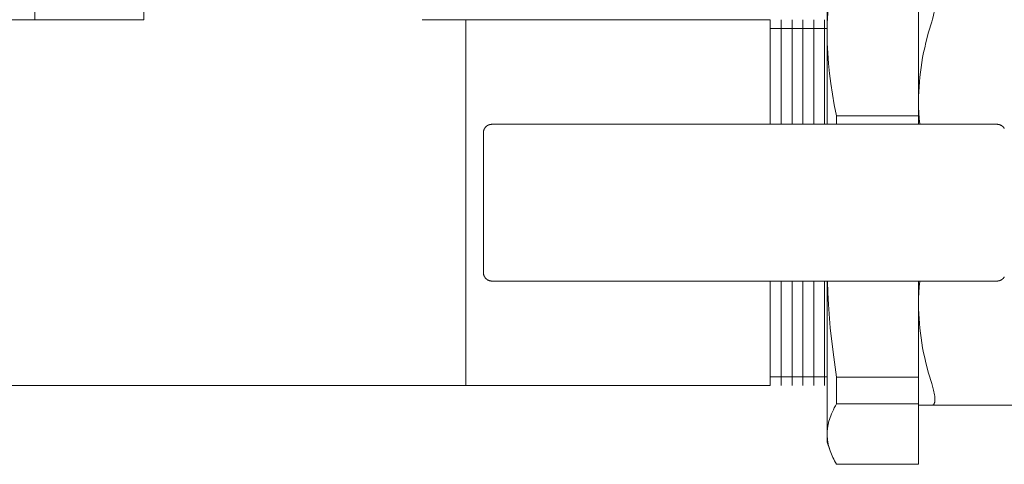
# Model space of a CAD drawing. Units: millimetres. Extents: x -1098 to 1790, y 1252 to 4571.
# Drawn here: x 1157 to 1270, y 2619 to 2670 of the extents above; entities that cross this region are included whole.
import ezdxf

# ---------------------------------------------------------------- set-up
doc = ezdxf.new("R2010")
doc.units = ezdxf.units.MM
doc.layers.add('Make2D$Visible$Curves', color=7, linetype='Continuous', true_color=0x000000)

msp = doc.modelspace()

# ---------------------------------------------------------------- linework, layer by layer
at = {"layer": 'Make2D$Visible$Curves', "color": 9, "lineweight": 0, "true_color": 0xbebebe}
for points in [[(1171.12, 2670.46), (1171.12, 2679.21)], [(1249.64, 2668.9), (1249.65, 2670.06), (1249.7, 2671.21), (1249.79, 2672.36), (1249.91, 2673.52), (1250.06, 2674.69), (1250.24, 2675.89), (1250.46, 2677.11), (1250.72, 2678.36)], [(1260.14, 2678.36), (1260.14, 2659.44)], [(1158.62, 2676.49), (1158.62, 2670.46)], [(1249.64, 2676.96), (1249.64, 2676.96), (1249.64, 2676.96), (1249.64, 2676.96), (1249.64, 2676.95), (1249.64, 2676.92), (1249.64, 2676.82), (1249.64, 2676.42), (1249.64, 2674.81), (1249.64, 2668.9)], [(1143.87, 2670.46), (1171.12, 2670.46)], [(1203.12, 2670.46), (1208.12, 2670.46)], [(1243.1, 2670.46), (1208.12, 2670.46)], [(1208.12, 2670.46), (1208.12, 2670.46), (1208.12, 2628.46), (1208.12, 2628.46)], [(1243.1, 2670.46), (1243.1, 2670.46), (1243.1, 2670.46), (1243.1, 2670.46), (1243.1, 2670.45), (1243.1, 2670.42), (1243.1, 2670.29), (1243.1, 2669.74), (1243.1, 2667.41), (1243.1, 2658.46)], [(1244.35, 2670.46), (1244.35, 2670.46), (1244.35, 2670.46), (1244.35, 2670.46), (1244.35, 2670.45), (1244.35, 2670.42), (1244.35, 2670.29), (1244.35, 2669.74), (1244.35, 2667.41), (1244.35, 2658.46)], [(1245.6, 2670.46), (1245.6, 2670.46), (1245.6, 2670.46), (1245.6, 2670.46), (1245.6, 2670.45), (1245.6, 2670.42), (1245.6, 2670.29), (1245.6, 2669.74), (1245.6, 2667.41), (1245.6, 2658.46)], [(1246.85, 2670.46), (1246.85, 2658.46)], [(1248.1, 2670.46), (1248.1, 2658.46)], [(1249.35, 2670.46), (1249.35, 2658.46)], [(1243.1, 2669.46), (1249.64, 2669.46)], [(1249.64, 2668.9), (1249.64, 2658.46)], [(1250.72, 2659.44), (1250.46, 2660.7), (1250.24, 2661.92), (1250.06, 2663.12), (1249.91, 2664.29), (1249.79, 2665.45), (1249.7, 2666.6), (1249.65, 2667.75), (1249.64, 2668.9)], [(1250.7, 2658.46), (1250.72, 2659.44)], [(1250.72, 2659.44), (1260.14, 2659.44)], [(1260.14, 2659.44), (1260.14, 2658.46)], [(1243.1, 2640.46), (1243.1, 2631.5), (1243.1, 2629.18), (1243.1, 2628.63), (1243.1, 2628.5), (1243.1, 2628.47), (1243.1, 2628.46), (1243.1, 2628.46), (1243.1, 2628.46), (1243.1, 2628.46)], [(1244.35, 2640.46), (1244.35, 2631.5), (1244.35, 2629.18), (1244.35, 2628.63), (1244.35, 2628.5), (1244.35, 2628.47), (1244.35, 2628.46), (1244.35, 2628.46), (1244.35, 2628.46), (1244.35, 2628.46)], [(1245.6, 2640.46), (1245.6, 2631.5), (1245.6, 2629.18), (1245.6, 2628.63), (1245.6, 2628.5), (1245.6, 2628.47), (1245.6, 2628.46), (1245.6, 2628.46), (1245.6, 2628.46), (1245.6, 2628.46)], [(1246.85, 2640.46), (1246.85, 2628.46)], [(1248.1, 2640.46), (1248.1, 2631.5), (1248.1, 2629.18), (1248.1, 2628.63), (1248.1, 2628.5), (1248.1, 2628.47), (1248.1, 2628.46), (1248.1, 2628.46), (1248.1, 2628.46), (1248.1, 2628.46)], [(1249.35, 2640.46), (1249.35, 2631.5), (1249.35, 2629.18), (1249.35, 2628.63), (1249.35, 2628.5), (1249.35, 2628.47), (1249.35, 2628.46), (1249.35, 2628.46), (1249.35, 2628.46), (1249.35, 2628.46)], [(1249.64, 2640.46), (1249.64, 2630.01)], [(1250.72, 2629.42), (1250.31, 2632.31), (1249.99, 2635.08), (1249.78, 2637.79), (1249.71, 2639.12), (1249.66, 2640.46)], [(1260.14, 2640.46), (1260.14, 2629.42)], [(1249.64, 2629.46), (1243.1, 2629.46)], [(1249.64, 2630.01), (1249.64, 2622.9)], [(1250.7, 2627.89), (1250.7, 2628.65), (1250.72, 2629.42)], [(1250.72, 2629.42), (1260.14, 2629.42)], [(1260.14, 2629.42), (1260.14, 2626.36)], [(1208.12, 2628.46), (1143.87, 2628.46)], [(1208.12, 2628.46), (1243.1, 2628.46)], [(1250.72, 2626.36), (1250.7, 2627.12), (1250.7, 2627.89)], [(1249.64, 2622.9), (1249.64, 2623), (1249.64, 2623.11), (1249.65, 2623.21), (1249.65, 2623.32), (1249.66, 2623.42), (1249.68, 2623.53), (1249.69, 2623.63), (1249.7, 2623.74), (1249.72, 2623.84), (1249.74, 2623.95), (1249.76, 2624.05), (1249.79, 2624.16), (1249.81, 2624.27), (1249.84, 2624.37), (1249.91, 2624.58), (1249.98, 2624.8), (1250.06, 2625.01), (1250.15, 2625.23), (1250.24, 2625.45), (1250.35, 2625.67), (1250.46, 2625.9), (1250.59, 2626.13), (1250.72, 2626.36)], [(1260.14, 2626.36), (1250.72, 2626.36)], [(1260.14, 2626.36), (1260.14, 2619.43)], [(1249.64, 2622.9), (1249.64, 2622.2), (1249.64, 2622.02), (1249.64, 2621.97), (1249.64, 2621.96), (1249.64, 2621.96), (1249.64, 2621.96), (1249.64, 2621.96), (1249.64, 2621.96), (1249.64, 2621.96)], [(1249.98, 2620.99), (1249.94, 2621.11), (1249.9, 2621.23), (1249.86, 2621.35), (1249.83, 2621.47), (1249.8, 2621.59), (1249.77, 2621.71), (1249.75, 2621.83), (1249.72, 2621.95), (1249.7, 2622.06), (1249.69, 2622.18), (1249.67, 2622.3), (1249.66, 2622.42), (1249.65, 2622.54), (1249.64, 2622.66), (1249.64, 2622.78), (1249.64, 2622.9)], [(1249.64, 2621.96), (1249.98, 2620.99)], [(1250.72, 2619.43), (1250.61, 2619.64), (1250.5, 2619.83), (1250.39, 2620.03), (1250.3, 2620.23), (1250.21, 2620.42), (1250.12, 2620.61), (1250.05, 2620.8), (1249.98, 2620.99)], [(1250.72, 2619.43), (1260.14, 2619.43)]]:
    msp.add_lwpolyline(points, dxfattribs=at)
at = {"layer": 'Make2D$Visible$Curves', "color": 40, "lineweight": 0, "true_color": 0xffbf00}
for points in [[(1261.65, 2670.21), (1261.75, 2670.51), (1261.83, 2670.8), (1261.87, 2670.99), (1261.91, 2671.16), (1261.94, 2671.33), (1261.97, 2671.49), (1261.99, 2671.65), (1262, 2671.72), (1262.01, 2671.79), (1262.01, 2671.85), (1262.02, 2671.92), (1262.02, 2671.98), (1262.02, 2672.04)], [(1261.65, 2670.21), (1261.29, 2669.01), (1260.98, 2667.83), (1260.85, 2667.25), (1260.72, 2666.68), (1260.61, 2666.11), (1260.51, 2665.55), (1260.43, 2664.98), (1260.35, 2664.42), (1260.28, 2663.87), (1260.23, 2663.31), (1260.19, 2662.75), (1260.16, 2662.2), (1260.14, 2661.64), (1260.14, 2661.08)], [(1260.14, 2661.08), (1260.15, 2660.43), (1260.17, 2659.77), (1260.21, 2659.11), (1260.27, 2658.46)], [(1210.43, 2658.17), (1210.45, 2658.18), (1210.46, 2658.2), (1210.48, 2658.21), (1210.5, 2658.23), (1210.51, 2658.24), (1210.53, 2658.25), (1210.55, 2658.27), (1210.57, 2658.28), (1210.59, 2658.3), (1210.61, 2658.31), (1210.63, 2658.32), (1210.65, 2658.33), (1210.67, 2658.34), (1210.69, 2658.36), (1210.72, 2658.37), (1210.74, 2658.38), (1210.76, 2658.39), (1210.79, 2658.39), (1210.81, 2658.4), (1210.83, 2658.41), (1210.86, 2658.42), (1210.88, 2658.43), (1210.91, 2658.43), (1210.93, 2658.44), (1210.96, 2658.44), (1210.98, 2658.45), (1211.01, 2658.45), (1211.03, 2658.45), (1211.06, 2658.46), (1211.09, 2658.46), (1211.11, 2658.46), (1211.14, 2658.46)], [(1269.14, 2658.46), (1211.14, 2658.46)], [(1269.14, 2658.46), (1269.16, 2658.46), (1269.18, 2658.46), (1269.21, 2658.46), (1269.23, 2658.45), (1269.26, 2658.45), (1269.28, 2658.45), (1269.31, 2658.44), (1269.33, 2658.44), (1269.35, 2658.43), (1269.38, 2658.43), (1269.4, 2658.42), (1269.43, 2658.42), (1269.45, 2658.41), (1269.47, 2658.4), (1269.5, 2658.39), (1269.52, 2658.38), (1269.54, 2658.37), (1269.57, 2658.36), (1269.59, 2658.35), (1269.61, 2658.34), (1269.63, 2658.33), (1269.65, 2658.32), (1269.67, 2658.3), (1269.69, 2658.29), (1269.71, 2658.27), (1269.73, 2658.26), (1269.75, 2658.25), (1269.77, 2658.23), (1269.79, 2658.21), (1269.81, 2658.2), (1269.83, 2658.18), (1269.84, 2658.17)], [(1210.14, 2657.46), (1210.14, 2657.48), (1210.14, 2657.5), (1210.14, 2657.53), (1210.14, 2657.55), (1210.14, 2657.57), (1210.15, 2657.59), (1210.15, 2657.62), (1210.15, 2657.64), (1210.16, 2657.66), (1210.16, 2657.69), (1210.17, 2657.71), (1210.18, 2657.73), (1210.18, 2657.76), (1210.19, 2657.78), (1210.2, 2657.8), (1210.21, 2657.83), (1210.22, 2657.85), (1210.23, 2657.87), (1210.24, 2657.9), (1210.25, 2657.92), (1210.26, 2657.94), (1210.27, 2657.96), (1210.29, 2657.98), (1210.3, 2658.01), (1210.31, 2658.03), (1210.33, 2658.05), (1210.34, 2658.07), (1210.36, 2658.09), (1210.38, 2658.11), (1210.39, 2658.13), (1210.41, 2658.15), (1210.43, 2658.17)], [(1210.14, 2657.46), (1210.14, 2641.46)], [(1269.84, 2658.17), (1269.86, 2658.15), (1269.88, 2658.13), (1269.89, 2658.11), (1269.91, 2658.09), (1269.92, 2658.07), (1269.94, 2658.06), (1269.95, 2658.04), (1269.97, 2658.02), (1269.98, 2657.99), (1269.99, 2657.97)], [(1210.43, 2640.75), (1210.41, 2640.77), (1210.39, 2640.79), (1210.38, 2640.81), (1210.36, 2640.83), (1210.34, 2640.85), (1210.33, 2640.87), (1210.31, 2640.89), (1210.3, 2640.91), (1210.29, 2640.93), (1210.27, 2640.95), (1210.26, 2640.98), (1210.25, 2641), (1210.24, 2641.02), (1210.23, 2641.04), (1210.22, 2641.07), (1210.21, 2641.09), (1210.2, 2641.11), (1210.19, 2641.14), (1210.18, 2641.16), (1210.18, 2641.18), (1210.17, 2641.21), (1210.16, 2641.23), (1210.16, 2641.25), (1210.15, 2641.28), (1210.15, 2641.3), (1210.15, 2641.32), (1210.14, 2641.35), (1210.14, 2641.37), (1210.14, 2641.39), (1210.14, 2641.41), (1210.14, 2641.44), (1210.14, 2641.46)], [(1211.14, 2640.46), (1211.11, 2640.46), (1211.09, 2640.46), (1211.07, 2640.46), (1211.05, 2640.46), (1211.02, 2640.46), (1211, 2640.47), (1210.98, 2640.47), (1210.95, 2640.47), (1210.93, 2640.48), (1210.91, 2640.48), (1210.89, 2640.49), (1210.86, 2640.5), (1210.84, 2640.5), (1210.82, 2640.51), (1210.79, 2640.52), (1210.77, 2640.53), (1210.75, 2640.54), (1210.72, 2640.55), (1210.7, 2640.56), (1210.68, 2640.57), (1210.66, 2640.58), (1210.63, 2640.59), (1210.61, 2640.61), (1210.59, 2640.62), (1210.57, 2640.64), (1210.55, 2640.65), (1210.53, 2640.67), (1210.51, 2640.68), (1210.49, 2640.7), (1210.47, 2640.72), (1210.45, 2640.73), (1210.43, 2640.75)], [(1211.14, 2640.46), (1269.14, 2640.46)], [(1260.27, 2640.46), (1260.21, 2639.8), (1260.17, 2639.15), (1260.15, 2638.49), (1260.14, 2637.83)], [(1269.14, 2640.46), (1269.16, 2640.46), (1269.18, 2640.46), (1269.21, 2640.46), (1269.23, 2640.46), (1269.26, 2640.47), (1269.28, 2640.47), (1269.31, 2640.47), (1269.33, 2640.48), (1269.35, 2640.48), (1269.38, 2640.49), (1269.4, 2640.49), (1269.43, 2640.5), (1269.45, 2640.51), (1269.47, 2640.52), (1269.5, 2640.53), (1269.52, 2640.53), (1269.54, 2640.54), (1269.57, 2640.55), (1269.59, 2640.57), (1269.61, 2640.58), (1269.63, 2640.59), (1269.65, 2640.6), (1269.67, 2640.61), (1269.69, 2640.63), (1269.71, 2640.64), (1269.73, 2640.66), (1269.75, 2640.67), (1269.77, 2640.69), (1269.79, 2640.7), (1269.81, 2640.72), (1269.83, 2640.73), (1269.84, 2640.75)], [(1269.84, 2640.75), (1269.86, 2640.77), (1269.88, 2640.79), (1269.89, 2640.8), (1269.91, 2640.82), (1269.92, 2640.84), (1269.94, 2640.86), (1269.95, 2640.88), (1269.97, 2640.9), (1269.98, 2640.92), (1269.99, 2640.94)], [(1260.14, 2637.83), (1260.14, 2637.28), (1260.16, 2636.72), (1260.19, 2636.16), (1260.23, 2635.61), (1260.28, 2635.05), (1260.35, 2634.49), (1260.43, 2633.93), (1260.51, 2633.37), (1260.61, 2632.81), (1260.72, 2632.24), (1260.85, 2631.66), (1260.98, 2631.09), (1261.29, 2629.91), (1261.65, 2628.71)], [(1262.02, 2626.88), (1262.02, 2626.94), (1262.02, 2627), (1262.01, 2627.06), (1262.01, 2627.13), (1262, 2627.2), (1261.99, 2627.27), (1261.97, 2627.42), (1261.94, 2627.58), (1261.91, 2627.75), (1261.87, 2627.93), (1261.83, 2628.11), (1261.75, 2628.41), (1261.65, 2628.71)], [(1261.65, 2626.21), (1261.67, 2626.21), (1261.68, 2626.21), (1261.69, 2626.21), (1261.7, 2626.21), (1261.7, 2626.21), (1261.71, 2626.21), (1261.71, 2626.21), (1261.72, 2626.21), (1261.72, 2626.22), (1261.73, 2626.22), (1261.74, 2626.22), (1261.74, 2626.22), (1261.75, 2626.22), (1261.75, 2626.22), (1261.76, 2626.22), (1261.76, 2626.23), (1261.77, 2626.23), (1261.77, 2626.23), (1261.78, 2626.23), (1261.78, 2626.23), (1261.79, 2626.24), (1261.79, 2626.24), (1261.8, 2626.24), (1261.8, 2626.24), (1261.81, 2626.25), (1261.81, 2626.25), (1261.82, 2626.25), (1261.82, 2626.26), (1261.83, 2626.26), (1261.83, 2626.26), (1261.84, 2626.27), (1261.84, 2626.27), (1261.85, 2626.28), (1261.86, 2626.28), (1261.86, 2626.29), (1261.87, 2626.29), (1261.87, 2626.3), (1261.88, 2626.31), (1261.88, 2626.31), (1261.89, 2626.32), (1261.89, 2626.32), (1261.9, 2626.33), (1261.9, 2626.34), (1261.91, 2626.34), (1261.91, 2626.35), (1261.92, 2626.36), (1261.92, 2626.37), (1261.92, 2626.37), (1261.93, 2626.38), (1261.93, 2626.39), (1261.94, 2626.4), (1261.94, 2626.41), (1261.95, 2626.43), (1261.96, 2626.45), (1261.97, 2626.47), (1261.97, 2626.49), (1261.98, 2626.51), (1261.98, 2626.53), (1261.99, 2626.55), (1261.99, 2626.57), (1262, 2626.59), (1262, 2626.62), (1262, 2626.64), (1262.01, 2626.66), (1262.01, 2626.71), (1262.02, 2626.77), (1262.02, 2626.82), (1262.02, 2626.88)], [(1261.65, 2626.21), (1260.51, 2626.21), (1260.23, 2626.21), (1260.16, 2626.21), (1260.14, 2626.21), (1260.14, 2626.21), (1260.14, 2626.21), (1260.14, 2626.21), (1260.14, 2626.21), (1260.14, 2626.21)], [(1275.62, 2626.21), (1261.65, 2626.21)]]:
    msp.add_lwpolyline(points, dxfattribs=at)

doc.saveas('drawing.dxf')
